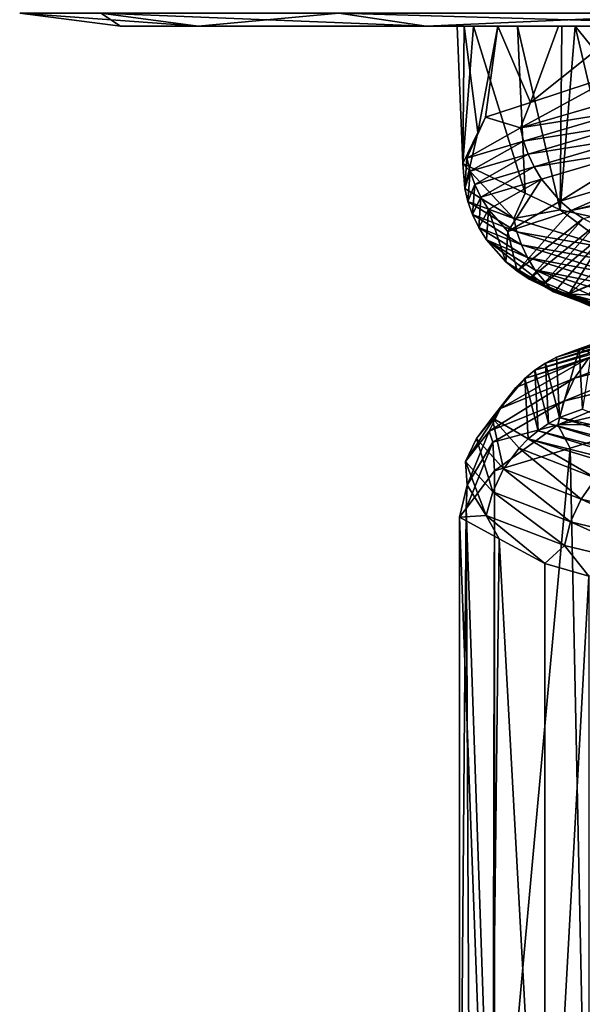
# Model space of a CAD drawing. Extents: x -128 to 246, y -713 to 283.
# Drawn here: x 61 to 63, y 60 to 64 of the extents above; entities that cross this region are included whole.
import ezdxf

# ---------------------------------------------------------------- set-up
doc = ezdxf.new("R2010")
doc.units = 0
doc.header["$MEASUREMENT"] = 0
doc.layers.get('0').update_dxf_attribs({"linetype": 'CONTINUOUS'})

msp = doc.modelspace()

# ---------------------------------------------------------------- linework, layer by layer
for points in [[(61.5841, 63.713, -2.3052), (61.948, 63.6651, -2.2077), (61.2807, 63.713, 0)], [(61.2807, 63.713, 0), (61.948, 63.6651, -2.2077), (61.6574, 63.6651, 0)], [(61.2807, 63.713, 0), (61.6574, 63.6651, 0), (61.5841, 63.713, 2.3052)], [(61.5841, 63.713, 2.3052), (61.948, 63.6651, 2.2077), (62.4739, 63.713, 4.4533)], [(62.4739, 63.713, -4.4533), (62.8001, 63.6651, -4.2649), (61.5841, 63.713, -2.3052)], [(61.5841, 63.713, -2.3052), (62.8001, 63.6651, -4.2649), (61.948, 63.6651, -2.2077)], [(61.5841, 63.713, 2.3052), (61.6574, 63.6651, 0), (61.948, 63.6651, 2.2077)], [(62.4739, 63.713, 4.4533), (61.948, 63.6651, 2.2077), (62.8001, 63.6651, 4.2649)], [(62.4739, 63.713, 4.4533), (62.8001, 63.6651, 4.2649), (63.8893, 63.713, 6.2979)], [(63.8893, 63.713, -6.2979), (64.1557, 63.6651, -6.0315), (62.4739, 63.713, -4.4533)], [(62.4739, 63.713, -4.4533), (64.1557, 63.6651, -6.0315), (62.8001, 63.6651, -4.2649)], [(63.8893, 63.713, 6.2979), (62.8001, 63.6651, 4.2649), (64.1557, 63.6651, 6.0315)], [(62.9161, 63.6651, -0.0935), (62.9431, 63.6651, 0.6345), (61.6574, 63.6651, 0)], [(61.6574, 63.6651, 0), (62.9431, 63.6651, 0.6345), (61.948, 63.6651, 2.2077)], [(61.948, 63.6651, -2.2077), (63.1416, 63.6651, -1.7996), (61.6574, 63.6651, 0)], [(61.6574, 63.6651, 0), (63.1416, 63.6651, -1.7996), (62.978, 63.6651, -0.5615)], [(61.6574, 63.6651, 0), (62.978, 63.6651, -0.5615), (62.9161, 63.6651, -0.0935)], [(63.3081, 63.6651, -2.3372), (63.1416, 63.6651, -1.7996), (61.948, 63.6651, -2.2077)], [(62.9431, 63.6651, 0.6345), (63.0683, 63.6651, 1.2336), (61.948, 63.6651, 2.2077)], [(61.948, 63.6651, 2.2077), (63.0683, 63.6651, 1.2336), (63.2951, 63.6651, 2.3189)], [(61.948, 63.6651, 2.2077), (63.2951, 63.6651, 2.3189), (62.8001, 63.6651, 4.2649)], [(62.8001, 63.6651, -4.2649), (64.0966, 63.6651, -3.9554), (61.948, 63.6651, -2.2077)], [(61.948, 63.6651, -2.2077), (64.0966, 63.6651, -3.9554), (63.3572, 63.6651, -2.4956)], [(61.948, 63.6651, -2.2077), (63.3572, 63.6651, -2.4956), (63.3081, 63.6651, -2.3372)], [(63.5635, 63.6651, 3.0011), (64.1557, 63.6651, 6.0315), (62.8001, 63.6651, 4.2649)], [(62.8001, 63.6651, 4.2649), (63.2951, 63.6651, 2.3189), (63.5488, 63.6651, 2.9638)], [(62.8001, 63.6651, 4.2649), (63.5488, 63.6651, 2.9638), (63.5635, 63.6651, 3.0011)], [(64.1557, 63.6651, -6.0315), (64.5687, 63.6651, -4.6163), (62.8001, 63.6651, -4.2649)], [(62.8001, 63.6651, -4.2649), (64.5687, 63.6651, -4.6163), (64.1348, 63.6651, -4.0308)], [(62.8001, 63.6651, -4.2649), (64.1348, 63.6651, -4.0308), (64.0966, 63.6651, -3.9554)], [(62.978, 63.6651, -0.5615), (62.9376, 63.1511, -0.5668), (62.9161, 63.6651, -0.0935)], [(62.9161, 63.6651, -0.0935), (62.9376, 63.1511, -0.5668), (62.9431, 63.6651, 0.6345)], [(62.978, 63.6651, -0.5615), (63.1701, 63.0406, -1.6977), (62.9376, 63.1511, -0.5668)], [(62.9431, 63.6651, 0.6345), (62.9376, 63.1511, -0.5668), (62.9942, 63.2667, 0.6403)], [(62.9431, 63.6651, 0.6345), (62.9942, 63.2667, 0.6403), (63.0683, 63.6651, 1.2336)], [(63.1416, 63.6651, -1.7996), (63.1701, 63.0406, -1.6977), (62.978, 63.6651, -0.5615)], [(62.9942, 63.2667, 0.6403), (63.0225, 63.3245, 1.2432), (63.0683, 63.6651, 1.2336)], [(63.0683, 63.6651, 1.2336), (63.0225, 63.3245, 1.2432), (63.1904, 63.3796, 1.7941)], [(63.0683, 63.6651, 1.2336), (63.1904, 63.3796, 1.7941), (63.2951, 63.6651, 2.3189)], [(63.3081, 63.6651, -2.3372), (63.302, 62.9779, -2.3391), (63.1416, 63.6651, -1.7996)], [(63.1416, 63.6651, -1.7996), (63.302, 62.9779, -2.3391), (63.1701, 63.0406, -1.6977)], [(63.2951, 63.6651, 2.3189), (63.1904, 63.3796, 1.7941), (63.5488, 63.6651, 2.9638)], [(63.1904, 63.3796, 1.7941), (63.5349, 63.4927, 2.9246), (63.5488, 63.6651, 2.9638)], [(63.531, 62.9277, -2.8112), (63.302, 62.9779, -2.3391), (63.3572, 63.6651, -2.4956)], [(63.3572, 63.6651, -2.4956), (63.302, 62.9779, -2.3391), (63.3081, 63.6651, -2.3372)], [(63.531, 62.9277, -2.8112), (63.3572, 63.6651, -2.4956), (64.0469, 62.8146, -3.8748)], [(64.0469, 62.8146, -3.8748), (63.3572, 63.6651, -2.4956), (64.0966, 63.6651, -3.9554)], [(63.5384, 63.3972, 2.9224), (63.5349, 63.4927, 2.9246), (63.1528, 63.2842, 1.806)], [(63.5349, 63.4927, 2.9246), (63.1904, 63.3796, 1.7941), (63.1528, 63.2842, 1.806)], [(63.1528, 63.2842, 1.806), (63.1904, 63.3796, 1.7941), (63.0225, 63.3245, 1.2432)], [(63.1528, 63.2842, 1.806), (63.5495, 63.3482, 2.9176), (63.5384, 63.3972, 2.9224)], [(63.1528, 63.2842, 1.806), (63.1645, 63.2351, 1.803), (63.5495, 63.3482, 2.9176)], [(63.5656, 63.2992, 2.9105), (63.5495, 63.3482, 2.9176), (63.1645, 63.2351, 1.803)], [(63.1528, 63.2842, 1.806), (63.0225, 63.3245, 1.2432), (62.953, 63.1712, 0.6419)], [(62.953, 63.1712, 0.6419), (63.0225, 63.3245, 1.2432), (62.9942, 63.2667, 0.6403)], [(63.5656, 63.2992, 2.9105), (63.1645, 63.2351, 1.803), (63.1815, 63.1862, 1.7986)], [(63.1815, 63.1862, 1.7986), (63.5867, 63.2514, 2.9012), (63.5656, 63.2992, 2.9105)], [(62.9447, 63.0582, -0.5393), (62.9942, 63.2667, 0.6403), (62.9376, 63.1511, -0.5668)], [(62.953, 63.1712, 0.6419), (62.9942, 63.2667, 0.6403), (62.9447, 63.0582, -0.5393)], [(62.953, 63.1712, 0.6419), (63.1645, 63.2351, 1.803), (63.1528, 63.2842, 1.806)], [(62.953, 63.1712, 0.6419), (62.965, 63.1221, 0.6408), (63.1645, 63.2351, 1.803)], [(63.1815, 63.1862, 1.7986), (63.1645, 63.2351, 1.803), (62.965, 63.1221, 0.6408)], [(63.1815, 63.1862, 1.7986), (63.2039, 63.1384, 1.7929), (63.5867, 63.2514, 2.9012)], [(63.6128, 63.2054, 2.8897), (63.5867, 63.2514, 2.9012), (63.2039, 63.1384, 1.7929)], [(63.6128, 63.2054, 2.8897), (63.2039, 63.1384, 1.7929), (63.2315, 63.0924, 1.7858)], [(63.2315, 63.0924, 1.7858), (63.3015, 63.0099, 1.7678), (63.6128, 63.2054, 2.8897)], [(63.6128, 63.2054, 2.8897), (63.3015, 63.0099, 1.7678), (63.679, 63.1229, 2.8606)], [(64.2646, 63.201, 3.8544), (63.679, 63.1229, 2.8606), (63.3428, 62.975, 1.7572)], [(64.3031, 63.1711, 3.8294), (64.2646, 63.201, 3.8544), (63.3428, 62.975, 1.7572)], [(62.9447, 63.0582, -0.5393), (62.9376, 63.1511, -0.5668), (63.1278, 62.9452, -1.7061)], [(63.1278, 62.9452, -1.7061), (62.9376, 63.1511, -0.5668), (63.1701, 63.0406, -1.6977)], [(62.9447, 63.0582, -0.5393), (62.965, 63.1221, 0.6408), (62.953, 63.1712, 0.6419)], [(63.1815, 63.1862, 1.7986), (62.965, 63.1221, 0.6408), (62.9825, 63.0732, 0.6393)], [(62.9825, 63.0732, 0.6393), (63.2039, 63.1384, 1.7929), (63.1815, 63.1862, 1.7986)], [(64.3031, 63.1711, 3.8294), (63.3428, 62.975, 1.7572), (63.3872, 62.9451, 1.7458)], [(62.9447, 63.0582, -0.5393), (62.9568, 63.0091, -0.5384), (62.965, 63.1221, 0.6408)], [(62.9825, 63.0732, 0.6393), (62.965, 63.1221, 0.6408), (62.9568, 63.0091, -0.5384)], [(62.9825, 63.0732, 0.6393), (63.0054, 63.0253, 0.6372), (63.2039, 63.1384, 1.7929)], [(63.2315, 63.0924, 1.7858), (63.2039, 63.1384, 1.7929), (63.0054, 63.0253, 0.6372)], [(63.3428, 62.975, 1.7572), (63.679, 63.1229, 2.8606), (63.3015, 63.0099, 1.7678)], [(64.4273, 63.1147, 3.7486), (64.3852, 63.1279, 3.776), (63.3339, 62.6626, -0.5103)], [(63.3339, 62.6626, -0.5103), (64.3852, 63.1279, 3.776), (63.4821, 62.9018, 1.7214)], [(63.3339, 62.6626, -0.5103), (63.5791, 62.8809, 1.6965), (64.4273, 63.1147, 3.7486)], [(63.2315, 63.0924, 1.7858), (63.0054, 63.0253, 0.6372), (63.0339, 62.9794, 0.6347)], [(63.0339, 62.9794, 0.6347), (63.1059, 62.8969, 0.6283), (63.2315, 63.0924, 1.7858)], [(63.2315, 63.0924, 1.7858), (63.1059, 62.8969, 0.6283), (63.3015, 63.0099, 1.7678)], [(63.1278, 62.9452, -1.7061), (62.9568, 63.0091, -0.5384), (62.9447, 63.0582, -0.5393)], [(62.9825, 63.0732, 0.6393), (62.9568, 63.0091, -0.5384), (62.9743, 62.9602, -0.5371)], [(62.9743, 62.9602, -0.5371), (63.0054, 63.0253, 0.6372), (62.9825, 63.0732, 0.6393)], [(63.1278, 62.9452, -1.7061), (63.1701, 63.0406, -1.6977), (63.302, 62.9779, -2.3391)], [(63.1278, 62.9452, -1.7061), (63.1395, 62.8961, -1.7033), (62.9568, 63.0091, -0.5384)], [(62.9743, 62.9602, -0.5371), (62.9568, 63.0091, -0.5384), (63.1395, 62.8961, -1.7033)], [(62.9743, 62.9602, -0.5371), (62.9973, 62.9123, -0.5353), (63.0054, 63.0253, 0.6372)], [(63.0339, 62.9794, 0.6347), (63.0054, 63.0253, 0.6372), (62.9973, 62.9123, -0.5353)], [(63.3428, 62.975, 1.7572), (63.3015, 63.0099, 1.7678), (63.1059, 62.8969, 0.6283)], [(63.0339, 62.9794, 0.6347), (62.9973, 62.9123, -0.5353), (63.0258, 62.8664, -0.5332)], [(63.0258, 62.8664, -0.5332), (63.0978, 62.7839, -0.5279), (63.0339, 62.9794, 0.6347)], [(63.0339, 62.9794, 0.6347), (63.0978, 62.7839, -0.5279), (63.1059, 62.8969, 0.6283)], [(63.1059, 62.8969, 0.6283), (63.1403, 62.749, -0.5247), (63.3428, 62.975, 1.7572)], [(63.1278, 62.9452, -1.7061), (63.302, 62.9779, -2.3391), (63.4978, 62.8322, -2.8278)], [(63.3872, 62.9451, 1.7458), (63.3428, 62.975, 1.7572), (63.1403, 62.749, -0.5247)], [(63.4978, 62.8322, -2.8278), (63.302, 62.9779, -2.3391), (63.531, 62.9277, -2.8112)], [(63.1566, 62.8472, -1.6991), (62.9973, 62.9123, -0.5353), (62.9743, 62.9602, -0.5371)], [(62.9743, 62.9602, -0.5371), (63.1395, 62.8961, -1.7033), (63.1566, 62.8472, -1.6991)], [(63.4978, 62.8322, -2.8278), (63.1395, 62.8961, -1.7033), (63.1278, 62.9452, -1.7061)], [(63.3872, 62.9451, 1.7458), (63.1403, 62.749, -0.5247), (63.1861, 62.7191, -0.5213)], [(63.1861, 62.7191, -0.5213), (63.434, 62.9207, 1.7338), (63.3872, 62.9451, 1.7458)], [(63.1566, 62.8472, -1.6991), (63.179, 62.7993, -1.6937), (62.9973, 62.9123, -0.5353)], [(63.0258, 62.8664, -0.5332), (62.9973, 62.9123, -0.5353), (63.179, 62.7993, -1.6937)], [(63.1059, 62.8969, 0.6283), (63.0978, 62.7839, -0.5279), (63.1403, 62.749, -0.5247)], [(63.4978, 62.8322, -2.8278), (63.509, 62.7831, -2.8231), (63.1395, 62.8961, -1.7033)], [(63.1566, 62.8472, -1.6991), (63.1395, 62.8961, -1.7033), (63.509, 62.7831, -2.8231)], [(63.2342, 62.6947, -0.5177), (63.434, 62.9207, 1.7338), (63.1861, 62.7191, -0.5213)], [(63.2342, 62.6947, -0.5177), (63.4821, 62.9018, 1.7214), (63.434, 62.9207, 1.7338)], [(63.2838, 62.6758, -0.514), (63.4821, 62.9018, 1.7214), (63.2342, 62.6947, -0.5177)], [(63.2838, 62.6758, -0.514), (63.3339, 62.6626, -0.5103), (63.4821, 62.9018, 1.7214)], [(63.2068, 62.7534, -1.687), (63.277, 62.6709, -1.67), (63.0258, 62.8664, -0.5332)], [(63.0258, 62.8664, -0.5332), (63.277, 62.6709, -1.67), (63.0978, 62.7839, -0.5279)], [(63.0258, 62.8664, -0.5332), (63.179, 62.7993, -1.6937), (63.2068, 62.7534, -1.687)], [(63.3339, 62.6626, -0.5103), (63.4069, 62.6602, -0.5055), (63.5791, 62.8809, 1.6965)], [(63.5251, 62.7342, -2.8163), (63.179, 62.7993, -1.6937), (63.1566, 62.8472, -1.6991)], [(63.1566, 62.8472, -1.6991), (63.509, 62.7831, -2.8231), (63.5251, 62.7342, -2.8163)], [(63.1403, 62.749, -0.5247), (63.0978, 62.7839, -0.5279), (63.277, 62.6709, -1.67)], [(63.5251, 62.7342, -2.8163), (63.5464, 62.6863, -2.8073), (63.179, 62.7993, -1.6937)], [(63.2068, 62.7534, -1.687), (63.179, 62.7993, -1.6937), (63.5464, 62.6863, -2.8073)], [(63.1403, 62.749, -0.5247), (63.277, 62.6709, -1.67), (63.6785, 62.523, -2.7515)], [(63.1861, 62.7191, -0.5213), (63.1403, 62.749, -0.5247), (63.6785, 62.523, -2.7515)], [(63.5727, 62.6404, -2.7962), (63.6392, 62.5579, -2.768), (63.2068, 62.7534, -1.687)], [(63.2068, 62.7534, -1.687), (63.6392, 62.5579, -2.768), (63.277, 62.6709, -1.67)], [(63.2068, 62.7534, -1.687), (63.5464, 62.6863, -2.8073), (63.5727, 62.6404, -2.7962)], [(63.1861, 62.7191, -0.5213), (63.7207, 62.4931, -2.7336), (63.2342, 62.6947, -0.5177)], [(63.1861, 62.7191, -0.5213), (63.6785, 62.523, -2.7515), (63.7207, 62.4931, -2.7336)], [(63.2342, 62.6947, -0.5177), (63.7207, 62.4931, -2.7336), (63.7652, 62.4687, -2.7148)], [(63.2342, 62.6947, -0.5177), (63.7652, 62.4687, -2.7148), (63.2838, 62.6758, -0.514)], [(63.7652, 62.4687, -2.7148), (63.811, 62.4498, -2.6954), (63.2838, 62.6758, -0.514)], [(63.811, 62.4498, -2.6954), (65.0459, 62.2106, -4.5603), (63.2838, 62.6758, -0.514)], [(65.0459, 62.2106, -4.5603), (63.3339, 62.6626, -0.5103), (63.2838, 62.6758, -0.514)], [(64.0005, 62.6528, 3.2453), (64.0769, 62.6846, 3.2052), (63.2875, 62.4268, 1.0957)], [(63.2875, 62.4268, 1.0957), (64.0769, 62.6846, 3.2052), (63.3726, 62.4586, 1.0821)], [(64.0769, 62.6846, 3.2052), (63.8183, 62.6167, 2.4223), (63.3726, 62.4586, 1.0821)], [(63.6785, 62.523, -2.7515), (63.277, 62.6709, -1.67), (63.6392, 62.5579, -2.768)], [(63.9636, 62.6304, 3.2647), (64.0005, 62.6528, 3.2453), (63.2875, 62.4268, 1.0957)], [(65.0459, 62.2106, -4.5603), (63.9032, 62.4289, -2.6564), (63.3339, 62.6626, -0.5103)], [(63.9032, 62.4289, -2.6564), (63.4069, 62.6602, -0.5055), (63.3339, 62.6626, -0.5103)], [(63.8949, 62.5732, 3.3007), (63.9282, 62.6038, 3.2832), (63.2068, 62.3778, 1.1085)], [(63.9282, 62.6038, 3.2832), (63.2462, 62.4044, 1.1022), (63.2068, 62.3778, 1.1085)], [(63.9636, 62.6304, 3.2647), (63.2875, 62.4268, 1.0957), (63.2462, 62.4044, 1.1022)], [(63.9282, 62.6038, 3.2832), (63.9636, 62.6304, 3.2647), (63.2462, 62.4044, 1.1022)], [(63.8183, 62.6167, 2.4223), (63.4169, 62.4431, 0.7708), (63.3726, 62.4586, 1.0821)], [(63.8949, 62.5732, 3.3007), (63.1696, 62.3472, 1.1144), (63.4104, 62.426, 2.248)], [(63.8949, 62.5732, 3.3007), (63.2068, 62.3778, 1.1085), (63.1696, 62.3472, 1.1144)], [(63.355, 62.3484, 2.2663), (63.8126, 62.4614, 3.3439), (63.8642, 62.539, 3.3168)], [(63.4104, 62.426, 2.248), (63.355, 62.3484, 2.2663), (63.8642, 62.539, 3.3168)], [(63.2875, 62.4268, 1.0957), (63.3726, 62.4586, 1.0821), (63.2995, 62.2008, -1.1691)], [(63.3726, 62.4586, 1.0821), (63.3845, 62.2326, -1.1547), (63.2995, 62.2008, -1.1691)], [(63.355, 62.3484, 2.2663), (63.3155, 62.2627, 2.2795), (63.8126, 62.4614, 3.3439)], [(63.3155, 62.2627, 2.2795), (63.7757, 62.3757, 3.3632), (63.8126, 62.4614, 3.3439)], [(63.3726, 62.4586, 1.0821), (63.4169, 62.4431, 0.7708), (63.3845, 62.2326, -1.1547)], [(63.4104, 62.426, 2.248), (63.1355, 62.313, 1.1198), (63.0779, 62.2354, 1.129)], [(63.0779, 62.2354, 1.129), (63.355, 62.3484, 2.2663), (63.4104, 62.426, 2.248)], [(63.4104, 62.426, 2.248), (63.1696, 62.3472, 1.1144), (63.1355, 62.313, 1.1198)], [(63.2462, 62.4044, 1.1022), (63.2875, 62.4268, 1.0957), (63.2995, 62.2008, -1.1691)], [(63.1696, 62.3472, 1.1144), (63.2068, 62.3778, 1.1085), (63.219, 62.1518, -1.1828)], [(63.2068, 62.3778, 1.1085), (63.2462, 62.4044, 1.1022), (63.2584, 62.1785, -1.1761)], [(63.2068, 62.3778, 1.1085), (63.2584, 62.1785, -1.1761), (63.219, 62.1518, -1.1828)], [(63.2462, 62.4044, 1.1022), (63.2995, 62.2008, -1.1691), (63.2584, 62.1785, -1.1761)], [(63.0367, 62.1497, 1.1355), (63.3155, 62.2627, 2.2795), (63.355, 62.3484, 2.2663)], [(63.0779, 62.2354, 1.129), (63.0367, 62.1497, 1.1355), (63.355, 62.3484, 2.2663)], [(63.0474, 62.2, -0.038), (63.1355, 62.313, 1.1198), (63.1696, 62.3472, 1.1144)], [(63.0474, 62.2, -0.038), (63.1696, 62.3472, 1.1144), (63.1819, 62.1212, -1.189)], [(63.1696, 62.3472, 1.1144), (63.219, 62.1518, -1.1828), (63.1819, 62.1212, -1.189)], [(63.7782, 62.2867, 3.3606), (63.7757, 62.3757, 3.3632), (63.2925, 62.1741, 2.2871)], [(63.3155, 62.2627, 2.2795), (63.2925, 62.1741, 2.2871), (63.7757, 62.3757, 3.3632)], [(62.989, 62.1224, -0.0383), (63.0779, 62.2354, 1.129), (63.1355, 62.313, 1.1198)], [(62.989, 62.1224, -0.0383), (63.1355, 62.313, 1.1198), (63.0474, 62.2, -0.038)], [(63.2925, 62.1741, 2.2871), (63.6279, 62.1747, 3.1393), (63.7782, 62.2867, 3.3606)], [(62.9474, 62.0367, -0.0385), (63.0779, 62.2354, 1.129), (62.989, 62.1224, -0.0383)], [(62.9474, 62.0367, -0.0385), (63.0367, 62.1497, 1.1355), (63.0779, 62.2354, 1.129)], [(63.0367, 62.1497, 1.1355), (63.05, 62.1091, 1.1957), (63.3155, 62.2627, 2.2795)], [(63.05, 62.1091, 1.1957), (63.2925, 62.1741, 2.2871), (63.3155, 62.2627, 2.2795)], [(63.2995, 62.2008, -1.1691), (63.3845, 62.2326, -1.1547), (63.6618, 62.1196, -2.242)], [(63.0903, 62.0094, -1.2046), (62.989, 62.1224, -0.0383), (63.0474, 62.2, -0.038)], [(63.0903, 62.0094, -1.2046), (63.0474, 62.2, -0.038), (63.1478, 62.087, -1.1948)], [(63.1478, 62.087, -1.1948), (63.0474, 62.2, -0.038), (63.1819, 62.1212, -1.189)], [(63.2584, 62.1785, -1.1761), (63.2995, 62.2008, -1.1691), (64.0354, 61.9748, -3.311)], [(63.2995, 62.2008, -1.1691), (63.6618, 62.1196, -2.242), (64.0354, 61.9748, -3.311)], [(63.05, 62.1091, 1.1957), (63.0566, 62.0019, 1.4262), (63.2925, 62.1741, 2.2871)], [(63.0566, 62.0019, 1.4262), (63.3386, 62.0872, 2.2717), (63.2925, 62.1741, 2.2871)], [(63.219, 62.1518, -1.1828), (63.2584, 62.1785, -1.1761), (63.9987, 61.9525, -3.3308)], [(63.2584, 62.1785, -1.1761), (64.0354, 61.9748, -3.311), (63.9987, 61.9525, -3.3308)], [(63.2925, 62.1741, 2.2871), (63.3386, 62.0872, 2.2717), (63.6279, 62.1747, 3.1393)], [(63.3386, 62.0872, 2.2717), (63.4013, 59.0856, 2.4596), (63.6279, 62.1747, 3.1393)], [(62.9474, 62.0367, -0.0385), (62.9538, 61.9485, -0.0398), (63.0367, 62.1497, 1.1355)], [(63.0492, 61.9237, -1.2116), (62.9474, 62.0367, -0.0385), (62.989, 62.1224, -0.0383)], [(62.9538, 61.9485, -0.0398), (63.05, 62.1091, 1.1957), (63.0367, 62.1497, 1.1355)], [(63.0492, 61.9237, -1.2116), (62.989, 62.1224, -0.0383), (63.0903, 62.0094, -1.2046)], [(63.1478, 62.087, -1.1948), (63.1819, 62.1212, -1.189), (63.4347, 61.974, -2.32)], [(63.1819, 62.1212, -1.189), (63.219, 62.1518, -1.1828), (63.9635, 61.9258, -3.3497)], [(63.4347, 61.974, -2.32), (63.1819, 62.1212, -1.189), (63.9304, 61.8952, -3.3675)], [(63.1819, 62.1212, -1.189), (63.9635, 61.9258, -3.3497), (63.9304, 61.8952, -3.3675)], [(63.219, 62.1518, -1.1828), (63.9987, 61.9525, -3.3308), (63.9635, 61.9258, -3.3497)], [(62.9538, 61.9485, -0.0398), (62.9502, 61.8611, -0.0412), (63.05, 62.1091, 1.1957)], [(62.9502, 61.8611, -0.0412), (63.0566, 62.0019, 1.4262), (63.05, 62.1091, 1.1957)], [(63.0566, 62.0019, 1.4262), (63.0566, 58.9814, 1.4262), (63.3386, 62.0872, 2.2717)], [(63.3386, 62.0872, 2.2717), (63.0566, 58.9814, 1.4262), (63.4013, 59.0856, 2.4596)], [(63.1478, 62.087, -1.1948), (63.3795, 61.8964, -2.339), (63.0903, 62.0094, -1.2046)], [(63.1478, 62.087, -1.1948), (63.4347, 61.974, -2.32), (63.3795, 61.8964, -2.339)], [(63.0254, 61.8351, -1.2156), (62.9474, 62.0367, -0.0385), (63.0492, 61.9237, -1.2116)], [(63.0254, 61.8351, -1.2156), (62.9538, 61.9485, -0.0398), (62.9474, 62.0367, -0.0385)], [(63.0903, 62.0094, -1.2046), (63.3401, 61.8107, -2.3525), (63.0492, 61.9237, -1.2116)], [(63.0903, 62.0094, -1.2046), (63.3795, 61.8964, -2.339), (63.3401, 61.8107, -2.3525)], [(62.9502, 61.8611, -0.0412), (63.05, 58.9726, 1.3349), (63.0566, 62.0019, 1.4262)], [(63.0566, 62.0019, 1.4262), (63.05, 58.9726, 1.3349), (63.0566, 58.9814, 1.4262)], [(63.4347, 61.974, -2.32), (63.8485, 61.7834, -3.4116), (63.3795, 61.8964, -2.339)], [(62.9255, 61.8285, -0.3812), (62.9502, 61.8611, -0.0412), (62.9538, 61.9485, -0.0398)], [(63.0254, 61.8351, -1.2156), (62.9255, 61.8285, -0.3812), (62.9538, 61.9485, -0.0398)], [(63.0492, 61.9237, -1.2116), (63.3173, 61.7221, -2.3603), (63.0254, 61.8351, -1.2156)], [(63.0492, 61.9237, -1.2116), (63.3401, 61.8107, -2.3525), (63.3173, 61.7221, -2.3603)], [(63.3795, 61.8964, -2.339), (63.8118, 61.6977, -3.4313), (63.3401, 61.8107, -2.3525)], [(63.3795, 61.8964, -2.339), (63.8485, 61.7834, -3.4116), (63.8118, 61.6977, -3.4313)], [(62.9255, 61.8285, -0.3812), (62.9255, 58.808, -0.3812), (62.9502, 61.8611, -0.0412)], [(62.9255, 58.808, -0.3812), (62.9645, 58.8595, 0.1559), (62.9502, 61.8611, -0.0412)], [(63.0734, 61.7482, -1.207), (62.9255, 61.8285, -0.3812), (63.0254, 61.8351, -1.2156)], [(63.0734, 61.7482, -1.207), (63.0385, 58.7466, -1.0121), (62.9255, 61.8285, -0.3812)], [(62.9255, 61.8285, -0.3812), (63.0385, 58.7466, -1.0121), (62.9255, 58.808, -0.3812)], [(62.9502, 61.8611, -0.0412), (62.9645, 58.8595, 0.1559), (63.05, 58.9726, 1.3349)], [(63.0254, 61.8351, -1.2156), (63.3173, 61.7221, -2.3603), (63.2444, 61.6553, -2.1622)], [(63.0254, 61.8351, -1.2156), (63.2444, 61.6553, -2.1622), (63.0734, 61.7482, -1.207)], [(63.3401, 61.8107, -2.3525), (63.7906, 61.6091, -3.4428), (63.3173, 61.7221, -2.3603)], [(63.3401, 61.8107, -2.3525), (63.8118, 61.6977, -3.4313), (63.7906, 61.6091, -3.4428)], [(63.0734, 61.7482, -1.207), (63.2444, 58.6348, -2.1622), (63.0385, 58.7466, -1.0121)], [(63.2444, 61.6553, -2.1622), (63.2444, 58.6348, -2.1622), (63.0734, 61.7482, -1.207)], [(63.3173, 61.7221, -2.3603), (63.409, 61.6077, -2.6331), (63.2444, 61.6553, -2.1622)], [(63.3173, 61.7221, -2.3603), (63.7906, 61.6091, -3.4428), (63.409, 61.6077, -2.6331)], [(63.2444, 58.6348, -2.1622), (63.2444, 61.6553, -2.1622), (63.409, 61.6077, -2.6331)], [(63.409, 61.6077, -2.6331), (63.409, 58.5872, -2.6331), (63.2444, 58.6348, -2.1622)]]:
    msp.add_3dface(points)

doc.saveas('drawing.dxf')
